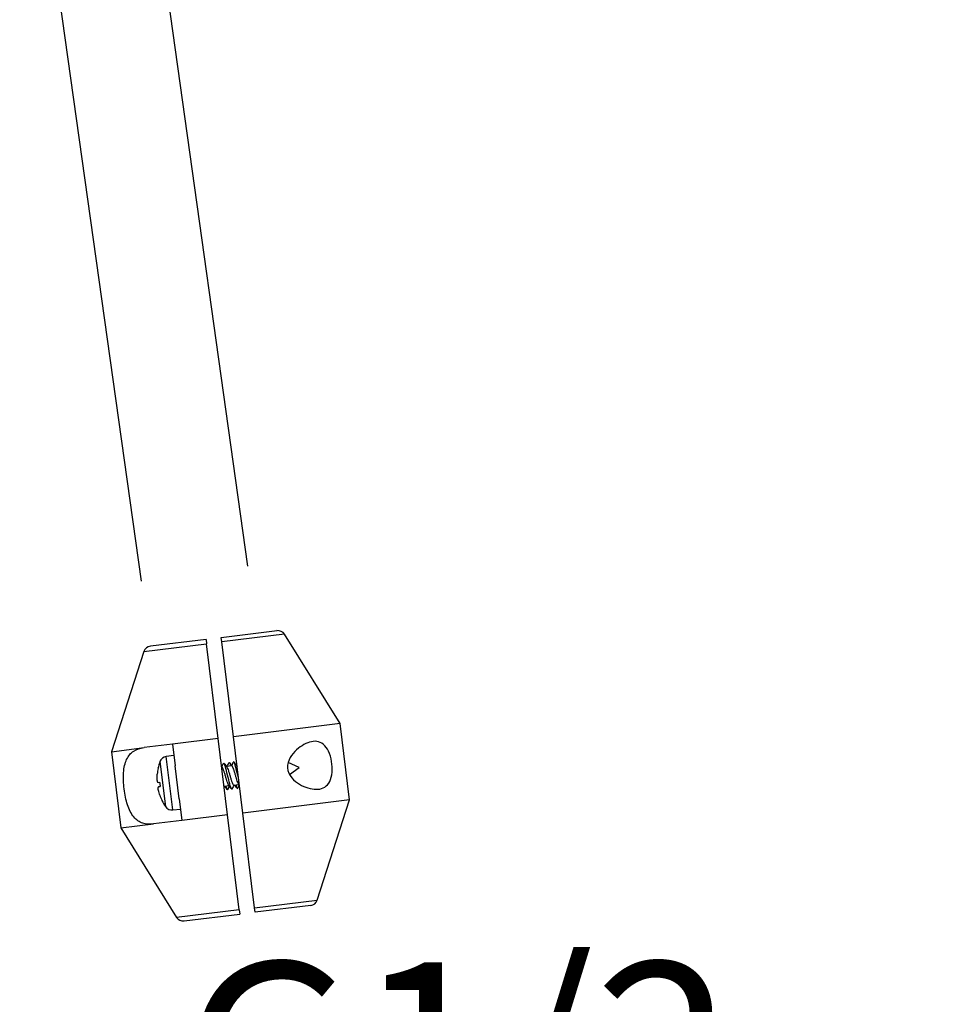
# Model space of a CAD drawing. Units: millimetres. Extents: x 6 to 291, y 5 to 413.
# Drawn here: x 90 to 120, y 122 to 154 of the extents above; entities that cross this region are included whole.
import ezdxf
from ezdxf.enums import TextEntityAlignment as Align
from ezdxf.lldxf.tags import DXFTag

# ---------------------------------------------------------------- set-up
doc = ezdxf.new("R2010")
doc.units = ezdxf.units.MM
for name, color, linetype in [('Default', 7, 'Continuous'), ('Layer12', 7, 'Continuous'), ('MDS_Layer_94', 7, 'Continuous')]:
    doc.layers.add(name, color=color, linetype=linetype)
doc.styles.add('SEACAD_arial_ttf', font='arial.ttf')
tags = doc.linetypes.add('PHANTOM2', pattern=[31.75, 15.875, -3.175, 3.175, -3.175, 3.175, -3.175]).pattern_tags.tags
tags[14:15] = [DXFTag(74, 4), DXFTag(75, 0), DXFTag(340, '0'), DXFTag(46, 0.0), DXFTag(50, 0.0), DXFTag(44, 0.0), DXFTag(45, 0.0)]
tags[12:13] = [DXFTag(74, 4), DXFTag(75, 0), DXFTag(340, '0'), DXFTag(46, 0.0), DXFTag(50, 0.0), DXFTag(44, 0.0), DXFTag(45, 0.0)]
tags[10:11] = [DXFTag(74, 4), DXFTag(75, 0), DXFTag(340, '0'), DXFTag(46, 0.0), DXFTag(50, 0.0), DXFTag(44, 0.0), DXFTag(45, 0.0)]
tags[8:9] = [DXFTag(74, 4), DXFTag(75, 0), DXFTag(340, '0'), DXFTag(46, 0.0), DXFTag(50, 0.0), DXFTag(44, 0.0), DXFTag(45, 0.0)]
tags[6:7] = [DXFTag(74, 4), DXFTag(75, 0), DXFTag(340, '0'), DXFTag(46, 0.0), DXFTag(50, 0.0), DXFTag(44, 0.0), DXFTag(45, 0.0)]
tags[4:5] = [DXFTag(74, 4), DXFTag(75, 0), DXFTag(340, '0'), DXFTag(46, 0.0), DXFTag(50, 0.0), DXFTag(44, 0.0), DXFTag(45, 0.0)]
doc.dimstyles.new('JIS', dxfattribs={"dimtxt": 6, "dimasz": 6, "dimexe": 3, "dimexo": 0, "dimgap": 3, "dimtad": 1, "dimlfac": 4, "dimdsep": 46, "dimtxsty": 'SEACAD_arial_ttf', "dimblk1": '_SE_FILLED', "dimblk2": '_SE_FILLED', "dimsah": 1, "dimcen": 3, "dimclrd": 136, "dimclre": 136, "dimclrt": 136, "dimadec": 0, "dimazin": 0, "dimtfac": 1, "dimtofl": 0, "dimtmove": 0, "dimatfit": 3, "dimfxl": 0, "dimtolj": 1, "dimarcsym": 0})

# ---------------------------------------------------------------- blocks, each defined once
blk = doc.blocks.new('DMBLK59')
at = {"layer": 'Default', "linetype": 'Continuous', "lineweight": 30}
for points in [[(77.002, 115.182), (83.002, 116.182), (77.002, 117.182)], [(94.242, 115.182), (94.242, 117.182), (88.242, 116.182)]]:
    blk.add_hatch(color=136, dxfattribs=at).paths.add_polyline_path(points)
at = {"layer": 'Default', "color": 136, "linetype": 'Continuous', "lineweight": 30}
for p, q in [((83.002, 136.663), (83.002, 113.182)), ((88.242, 136.663), (88.242, 113.182)), ((71.002, 116.182), (83.002, 116.182)), ((88.242, 116.182), (120.312, 116.182))]:
    blk.add_line(p, q, dxfattribs=at)
at = {"layer": 'Default', "color": 136, "linetype": 'Continuous', "lineweight": 30, "style": 'SEACAD_arial_ttf'}
blk.add_text('G1/2', height=6, dxfattribs=at).set_placement((95.751, 123.682), align=Align.TOP_LEFT)
blk = doc.blocks.new('_SE_FILLED')
at = {"color": 0}
blk.add_line((0, 0), (-1, 0), dxfattribs=at)
blk.add_solid([(0, 0), (-1, -0.1665), (-1, 0.1665), (0, 0)], dxfattribs=at)

msp = doc.modelspace()

# ---------------------------------------------------------------- linework, layer by layer
at = {"layer": 'Layer12', "color": 7, "linetype": 'PHANTOM2'}
for p, q in [((91.0346, 185.2477), (97.8774, 136.5586)), ((87.5687, 184.7606), (94.4115, 136.0715))]:
    msp.add_line(p, q, dxfattribs=at)
at = {"layer": 'MDS_Layer_94', "color": 7, "linetype": 'Continuous'}
for p, q in [((96.5238, 134.1802), (94.7122, 133.9577)), ((96.5238, 134.1802), (96.5414, 134.0369)), ((97.0201, 134.2411), (98.8317, 134.4636)), ((97.0376, 134.0978), (97.0201, 134.2411)), ((99.0742, 134.3479), (97.0376, 134.0978)), ((100.89, 131.4419), (99.0742, 134.3479)), ((94.5049, 133.7869), (96.5414, 134.0369)), ((96.9199, 130.9544), (96.5414, 134.0369)), ((97.4161, 131.0153), (97.0376, 134.0978)), ((94.5049, 133.7869), (93.4459, 130.5279)), ((100.89, 131.4419), (97.4161, 131.0153)), ((101.1947, 128.9605), (100.89, 131.4419)), ((96.9199, 130.9544), (95.431, 130.7716)), ((97.2245, 128.473), (96.9199, 130.9544)), ((97.7208, 128.534), (97.4161, 131.0153)), ((93.4459, 130.5279), (94.5099, 130.6585)), ((95.431, 130.7716), (94.5099, 130.6585)), ((95.431, 130.7716), (95.5181, 130.0629)), ((93.4459, 130.5279), (93.7506, 128.0465)), ((95.4767, 130.3994), (95.2289, 130.369)), ((95.4421, 128.632), (95.2289, 130.369)), ((95.0244, 130.2065), (95.2045, 128.7402)), ((95.6487, 128.9989), (95.5181, 130.0629)), ((97.0404, 130.0247), (97.0341, 130.0239)), ((97.363, 130.0643), (97.1907, 130.0431)), ((97.5304, 130.0848), (97.5133, 130.0827)), ((99.5536, 130.0184), (99.1914, 130.1721)), ((99.2381, 129.7807), (99.5536, 130.0184)), ((94.9604, 129.9817), (94.9615, 129.9812)), ((95.0176, 129.5244), (94.9693, 129.5185)), ((94.9845, 129.3944), (95.0328, 129.4003)), ((97.1103, 129.4036), (97.2707, 129.4233)), ((97.421, 129.4417), (97.5933, 129.4629)), ((95.0889, 128.9435), (95.0879, 128.9428)), ((95.6487, 128.9989), (95.7357, 128.2902)), ((101.1947, 128.9605), (97.7208, 128.534)), ((100.1358, 125.7015), (101.1947, 128.9605)), ((95.4421, 128.632), (95.69, 128.6624)), ((97.2245, 128.473), (95.7357, 128.2902)), ((97.603, 125.3905), (97.2245, 128.473)), ((98.0993, 125.4515), (97.7208, 128.534)), ((93.7506, 128.0465), (94.8146, 128.1771)), ((95.7357, 128.2902), (94.8146, 128.1771)), ((93.7506, 128.0465), (95.5665, 125.1405)), ((98.0993, 125.4515), (100.1358, 125.7015)), ((99.9285, 125.5306), (98.1169, 125.3082)), ((97.603, 125.3905), (95.5665, 125.1405)), ((95.809, 125.0248), (97.6206, 125.2473)), ((97.603, 125.3905), (97.6206, 125.2473)), ((98.1169, 125.3082), (98.0993, 125.4515))]:
    msp.add_line(p, q, dxfattribs=at)
for centre, radius, start, end in [((98.8621, 134.2154), 0.25, 32, 97), ((94.7426, 133.7096), 0.25, 97, 162), ((95.2593, 130.1208), 0.25, 97, 159.96431), ((96.5511, 129.6497), 1.625, 159.96431, 168.21131), ((110.8652, 140.7894), 17.5156, 217.83282, 217.87261), ((79.576, 137.7654), 19.0968, 336.08955, 336.4901), ((115.5921, 144.3591), 23.3144, 217.54465, 217.91434), ((81.2015, 137.1467), 17.5151, 336.08286, 336.52449), ((114.6403, 143.4984), 21.8797, 217.51649, 217.84021), ((76.4826, 139.306), 22.828, 336.11638, 336.46055), ((112.2922, 141.5948), 18.7335, 217.50416, 217.96179), ((96.5511, 129.6497), 1.6238, 168.22034, 174.6156), ((96.8604, 129.6877), 1.85, 185.06401, 188.93599), ((82.3485, 117.8936), 18.7335, 37.50416, 37.91704), ((118.1581, 120.1824), 22.828, 156.15118, 156.46055), ((80.0003, 115.99), 21.8797, 37.51649, 37.91048), ((113.4392, 122.3417), 17.5151, 156.08286, 156.52449), ((79.0486, 115.1293), 23.3144, 37.54465, 37.88239), ((115.0646, 121.723), 19.0968, 156.12602, 156.4901), ((83.7754, 118.699), 17.5156, 37.83282, 37.96785), ((96.5511, 129.6497), 1.6238, 199.3844, 205.77966), ((96.5511, 129.6497), 1.625, 205.78869, 214.03569), ((95.4117, 128.8801), 0.25, 214.03569, 277), ((99.898, 125.7788), 0.25, 277, 342), ((95.7785, 125.273), 0.25, 212, 277)]:
    msp.add_arc(centre, radius, start, end, dxfattribs=at)
for points, knots in [([(94.8146, 128.1771), (94.6876, 128.1615), (94.5706, 128.1672), (94.3534, 128.2388), (94.2563, 128.3052), (94.0895, 128.5089), (94.0227, 128.6427), (93.918, 128.9563), (93.8803, 129.1351), (93.8357, 129.4952), (93.8283, 129.6772), (93.8534, 130.0112), (93.886, 130.1583), (93.9964, 130.3949), (94.0747, 130.4846), (94.2677, 130.608), (94.3826, 130.6429), (94.5099, 130.6585)], [0, 0, 0, 0, 0.125, 0.125, 0.25, 0.25, 0.375, 0.375, 0.5, 0.5, 0.625, 0.625, 0.75, 0.75, 0.875, 0.875, 1, 1, 1, 1]), ([(99.7067, 130.7592), (99.8709, 130.8497), (100.0363, 130.8897), (100.3328, 130.8089), (100.4619, 130.6752), (100.62, 130.2577), (100.6488, 129.9891), (100.5776, 129.5593), (100.4763, 129.4131), (100.1944, 129.2847), (100.0195, 129.2932), (99.7478, 129.3769), (99.6545, 129.4174), (99.4747, 129.5241), (99.3852, 129.5912), (99.2356, 129.766), (99.1772, 129.8784), (99.1625, 130.1234), (99.2042, 130.2398), (99.3194, 130.4356), (99.3916, 130.5171), (99.5445, 130.6569), (99.6246, 130.714), (99.7067, 130.7592)], [0, 0, 0, 0, 0.125, 0.125, 0.25, 0.25, 0.375, 0.375, 0.5, 0.5, 0.625, 0.625, 0.6875, 0.6875, 0.75, 0.75, 0.8125, 0.8125, 0.875, 0.875, 0.9375, 0.9375, 1, 1, 1, 1]), ([(97.2634, 129.4327), (97.2602, 129.4365), (97.2568, 129.4416), (97.2533, 129.4479), (97.2457, 129.4614), (97.2373, 129.4807), (97.2285, 129.5041), (97.2197, 129.5276), (97.2103, 129.5559), (97.2006, 129.5865), (97.191, 129.6172), (97.1807, 129.651), (97.1706, 129.6852), (97.1605, 129.7193), (97.1502, 129.7548), (97.1402, 129.7885), (97.1302, 129.8222), (97.1201, 129.855), (97.1105, 129.8842), (97.101, 129.9134), (97.0919, 129.9398), (97.0834, 129.9611), (97.0749, 129.9823), (97.0667, 129.999), (97.0595, 130.0098), (97.0524, 130.0202), (97.046, 130.0253), (97.0404, 130.0247)], [0, 0, 0, 0, 0.05520778, 0.05520778, 0.05520778, 0.17369669, 0.17369669, 0.17369669, 0.29225133, 0.29225133, 0.29225133, 0.41074119, 0.41074119, 0.41074119, 0.52929687, 0.52929687, 0.52929687, 0.6477896, 0.6477896, 0.6477896, 0.76634336, 0.76634336, 0.76634336, 0.88484, 0.88484, 0.88484, 1, 1, 1, 1]), ([(97.3738, 129.319), (97.3705, 129.3113), (97.3666, 129.3078), (97.3494, 129.3124), (97.332, 129.3537), (97.2904, 129.4917), (97.2662, 129.588), (97.2169, 129.7893), (97.1918, 129.8935), (97.1467, 130.0594), (97.1269, 130.1205), (97.1018, 130.1607), (97.0938, 130.1613), (97.0876, 130.1475)], [0, 0, 0, 0, 0.0701337, 0.0701337, 0.270487, 0.270487, 0.4708403, 0.4708403, 0.6711936, 0.6711936, 0.871547, 0.871547, 1, 1, 1, 1]), ([(97.1981, 130.0335), (97.1992, 130.0322), (97.2003, 130.0308), (97.2015, 130.0292), (97.2086, 130.019), (97.2165, 130.0029), (97.225, 129.9822), (97.2334, 129.9615), (97.2427, 129.9356), (97.2521, 129.9068), (97.2616, 129.8779), (97.2715, 129.8453), (97.2815, 129.8118), (97.2916, 129.7783), (97.302, 129.7429), (97.3121, 129.7086), (97.3222, 129.6744), (97.3323, 129.6403), (97.342, 129.6093), (97.3517, 129.5784), (97.3613, 129.5498), (97.3702, 129.5258), (97.3791, 129.5018), (97.3874, 129.4819), (97.395, 129.4678), (97.4027, 129.4537), (97.4098, 129.445), (97.4161, 129.4425), (97.4178, 129.4418), (97.4194, 129.4415), (97.421, 129.4417)], [0, 0, 0, 0, 0.0187102, 0.0187102, 0.0187102, 0.13736, 0.13736, 0.13736, 0.255952, 0.255952, 0.255952, 0.3746053, 0.3746053, 0.3746053, 0.4931961, 0.4931961, 0.4931961, 0.6118521, 0.6118521, 0.6118521, 0.7304434, 0.7304434, 0.7304434, 0.8491009, 0.8491009, 0.8491009, 0.9676947, 0.9676947, 0.9676947, 1, 1, 1, 1]), ([(97.2668, 130.1693), (97.2702, 130.1771), (97.2741, 130.1805), (97.2913, 130.1759), (97.3087, 130.1347), (97.3298, 130.0644), (97.3302, 130.0631), (97.3306, 130.0618)], [0, 0, 0, 0, 0.2558062, 0.2558062, 0.9865767, 0.9865767, 1, 1, 1, 1]), ([(97.5846, 129.474), (97.5792, 129.481), (97.5733, 129.4915), (97.567, 129.5049), (97.5589, 129.5224), (97.5501, 129.5454), (97.541, 129.5719), (97.5319, 129.5985), (97.5221, 129.6292), (97.5121, 129.6616), (97.5022, 129.694), (97.4919, 129.729), (97.4818, 129.7635), (97.4718, 129.798), (97.4615, 129.8329), (97.4515, 129.8654), (97.4415, 129.8978), (97.4318, 129.9286), (97.4226, 129.9553), (97.4135, 129.9819), (97.4047, 130.005), (97.3966, 130.0225), (97.3884, 130.0401), (97.3809, 130.0526), (97.3742, 130.0591), (97.3703, 130.0629), (97.3665, 130.0647), (97.363, 130.0642)], [0, 0, 0, 0, 0.091968, 0.091968, 0.091968, 0.211498, 0.211498, 0.211498, 0.3309968, 0.3309968, 0.3309968, 0.4505192, 0.4505192, 0.4505192, 0.5700243, 0.5700243, 0.5700243, 0.6895386, 0.6895386, 0.6895386, 0.8090501, 0.8090501, 0.8090501, 0.9285564, 0.9285564, 0.9285564, 1, 1, 1, 1]), ([(97.584, 129.6479), (97.581, 129.6602), (97.5779, 129.6726), (97.5503, 129.7842), (97.5249, 129.8906), (97.4785, 130.0675), (97.4576, 130.1373), (97.4285, 130.198), (97.4185, 130.2037), (97.411, 130.1889)], [0, 0, 0, 0, 0.0440487, 0.0440487, 0.3907668, 0.3907668, 0.7374848, 0.7374848, 1, 1, 1, 1]), ([(94.9693, 129.5185), (94.9633, 129.5178), (94.9576, 129.5223), (94.9526, 129.5305), (94.9474, 129.539), (94.9429, 129.5517), (94.9393, 129.5678), (94.9351, 129.5863), (94.9321, 129.6101), (94.9305, 129.6371), (94.9289, 129.6624), (94.9286, 129.6909), (94.9294, 129.7205), (94.9302, 129.7468), (94.9319, 129.7746), (94.9345, 129.8021)], [0, 0, 0, 0, 0.1879966, 0.1879966, 0.1879966, 0.3816826, 0.3816826, 0.3816826, 0.6056164, 0.6056164, 0.6056164, 0.8147715, 0.8147715, 0.8147715, 1, 1, 1, 1]), ([(95.0194, 129.1108), (95.0101, 129.1372), (95.0016, 129.1642), (94.9944, 129.1899), (94.987, 129.2163), (94.9809, 129.242), (94.9764, 129.2654), (94.9712, 129.2923), (94.9681, 129.3166), (94.9674, 129.3361), (94.9668, 129.3543), (94.9681, 129.369), (94.9714, 129.3791), (94.9742, 129.388), (94.9786, 129.3937), (94.9845, 129.3944)], [0, 0, 0, 0, 0.1879966, 0.1879966, 0.1879966, 0.3816826, 0.3816826, 0.3816826, 0.6056164, 0.6056164, 0.6056164, 0.8147715, 0.8147715, 0.8147715, 1, 1, 1, 1]), ([(97.1668, 129.409), (97.1789, 129.3685), (97.19, 129.3366), (97.2121, 129.2904), (97.2222, 129.2847), (97.2297, 129.2995)], [0, 0, 0, 0, 0.4338599, 0.4338599, 1, 1, 1, 1]), ([(97.4894, 129.4485), (97.5045, 129.3981), (97.518, 129.3612), (97.5389, 129.3277), (97.5469, 129.3271), (97.5531, 129.3409)], [0, 0, 0, 0, 0.5303139, 0.5303139, 1, 1, 1, 1])]:
    msp.add_open_spline(points, degree=3, knots=knots, dxfattribs=at)
msp.add_open_spline([(97.5217, 130.0719), (97.5258, 130.0667), (97.5301, 130.0596), (97.5346, 130.0508)], degree=3, dxfattribs=at)

# ---------------------------------------------------------------- dimensions: what is measured, and where the dimension line sits
at = {"layer": 'Default', "color": 136, "linetype": 'Continuous', "lineweight": 30}
dim = msp.add_linear_dim(base=(83.0016, 116.182), p1=(83.0016, 136.6628), p2=(88.2416, 136.6628), angle=0, text='\\A1;G1/2 {}', dimstyle='JIS', override={"dimtad": 0, "dimtih": 1, "dimtoh": 1}, dxfattribs=at)
dim.commit()
dim.dimension.update_dxf_attribs({"geometry": 'DMBLK59', "text_midpoint": (93.6512, 116.182), "dimtype": 161})

doc.saveas('drawing.dxf')
